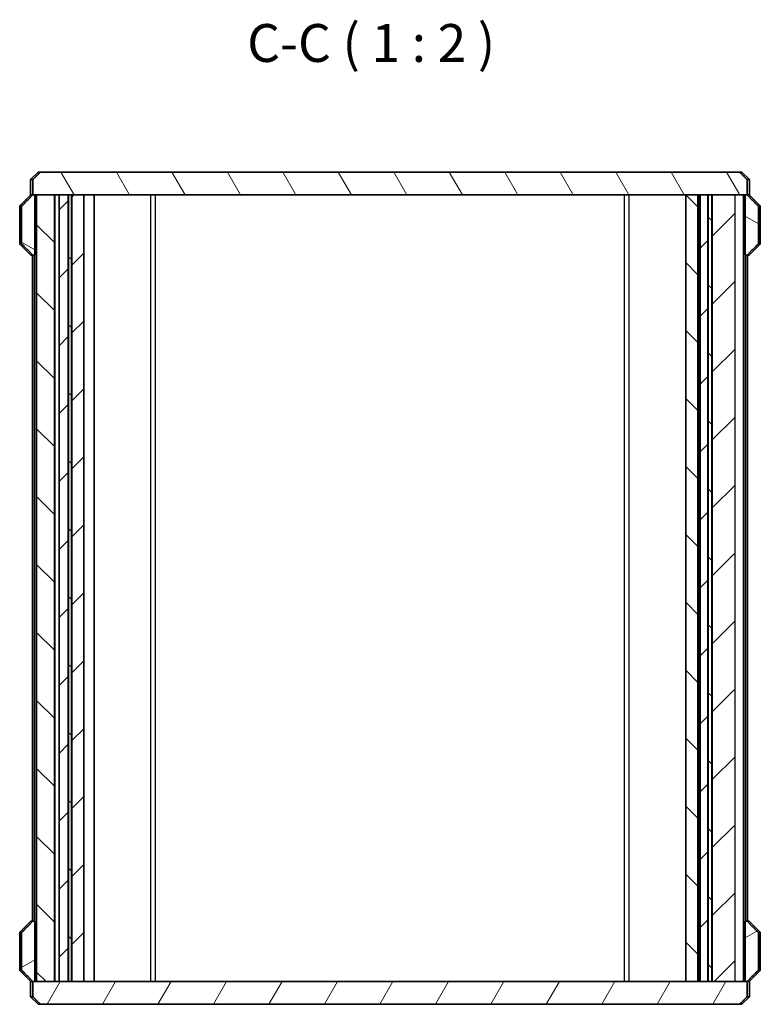
# Model space of a CAD drawing. Units: millimetres. Extents: x 0 to 2572, y 0 to 562.
# Drawn here: x 1081 to 1179, y 93 to 223 of the extents above; entities that cross this region are included whole.
import ezdxf

# ---------------------------------------------------------------- set-up
doc = ezdxf.new("R2010")
doc.units = ezdxf.units.MM
doc.header["$LTSCALE"] = 1.5
for name, color, linetype, lineweight in [('Hatch (ISO)', 1, 'Continuous', 18), ('Symbol (ISO)', 7, 'Continuous', 18), ('Visible (ISO)', 7, 'Continuous', 35), ('Visible Narrow (ISO)', 7, 'Continuous', 25)]:
    doc.layers.add(name, color=color, linetype=linetype, lineweight=lineweight)
doc.styles.add('Note Text (TK)', font='txt')

msp = doc.modelspace()

# ---------------------------------------------------------------- hatches: boundary and pattern name
at = {"layer": 'Hatch (ISO)'}
h = msp.add_hatch(dxfattribs=at)
h.set_pattern_fill('ANSI31', color=256, scale=50.8, angle=75.00017538262, style=0)
h.set_pattern_definition([(120.00017538262, (567.4999999999999, -15.99999999999996), (-5.499251595317183, -3.175016833246937), [])])
edge = h.paths.add_edge_path()
edge.add_spline(control_points=[(1177.304731139993, 201.5094512949793), (1176.784656047805, 202.0223235426533), (1176.28995047258, 202.5094512949793)], knot_values=[0, 0, 0, 0.1424703433451964, 0.1424703433451964, 0.1424703433451964], weights=[1, 1.000321961654255, 1], degree=2, periodic=0)
edge.add_line((1176.28995047258, 202.5094512949793), (1083.887346394216, 202.5094512949793))
edge.add_spline(control_points=[(1083.887346394216, 202.5094512949793), (1083.392640818804, 202.0223235424696), (1082.872565726802, 201.5094512949793)], knot_values=[0, 0, 0, 0.1424703433452059, 0.1424703433452059, 0.1424703433452059], weights=[1, 1.00032196150718, 1], degree=2, periodic=0)
edge.add_line((1082.872565726802, 201.5094512949793), (1082.872565726802, 199.5094512949792))
edge.add_line((1082.872565726802, 199.5094512949792), (1082.959718963657, 199.5094512949792))
edge.add_line((1082.959718963658, 199.5094512949792), (1083.024688206167, 199.5094512949792))
edge.add_line((1083.024688206167, 199.5094512949792), (1083.379767186608, 199.5094512949792))
edge.add_line((1083.379767186608, 199.5094512949792), (1085.719485224818, 199.5094512949792))
edge.add_line((1085.719485224818, 199.5094512949792), (1086.352758539088, 199.5094512949792))
edge.add_line((1086.352758539088, 199.5094512949792), (1087.546383460299, 199.5094512949792))
edge.add_line((1087.546383460299, 199.5094512949792), (1087.604118487218, 199.5094512949792))
edge.add_line((1087.604118487218, 199.5094512949792), (1087.973178379573, 199.5094512949792))
edge.add_line((1087.973178379573, 199.5094512949792), (1088.030913406492, 199.5094512949792))
edge.add_line((1088.030913406492, 199.5094512949792), (1089.613148233159, 199.5094512949792))
edge.add_line((1089.613148233159, 199.5094512949792), (1169.188648433395, 199.5094512949792))
edge.add_line((1169.188648433395, 199.5094512949792), (1170.788648433397, 199.5094512949792))
edge.add_line((1170.788648433397, 199.5094512949792), (1171.088648433397, 199.5094512949792))
edge.add_line((1171.088648433397, 199.5094512949792), (1172.096383460314, 199.5094512949792))
edge.add_line((1172.096383460314, 199.5094512949792), (1172.154118487232, 199.5094512949792))
edge.add_line((1172.154118487233, 199.5094512949792), (1172.623178379558, 199.5094512949792))
edge.add_line((1172.623178379558, 199.5094512949792), (1172.680913406477, 199.5094512949792))
edge.add_line((1172.680913406477, 199.5094512949792), (1175.697529680183, 199.5094512949792))
edge.add_line((1175.697529680183, 199.5094512949792), (1177.152608660629, 199.5094512949792))
edge.add_line((1177.152608660629, 199.5094512949792), (1177.217577903138, 199.5094512949792))
edge.add_line((1177.217577903138, 199.5094512949792), (1177.304731139993, 199.5094512949792))
edge.add_line((1177.304731139993, 199.5094512949792), (1177.304731139993, 201.5094512949793))
h = msp.add_hatch(dxfattribs=at)
h.set_pattern_fill('ANSI31', color=256, scale=50.8, angle=105.00024553567, style=0)
h.set_pattern_definition([(150.00024553567, (567.4999999999999, -15.99999999999996), (-3.174976433404117, -5.499274920144334), [])])
edge = h.paths.add_edge_path()
edge.add_spline(control_points=[(1081.428409876751, 198.0387406168606), (1081.428354748971, 198.0386861323962), (1081.428299743804, 198.038631643163), (1081.419467610974, 198.0298621696796), (1081.411171174868, 198.0175546020736), (1081.401677589096, 197.9947908699342), (1081.398775187951, 197.9803250410346), (1081.398775187951, 197.9680299387419)], knot_values=[-0.0074224189020553, -0.0074224189020553, -0.0074224189020553, -0.0074224189020553, -0.0073992168812959, -0.0073992168812959, -0.0036885306877947, -0.0036885306877947, 0, 0, 0, 0], degree=3, periodic=0)
edge.add_line((1081.398775187951, 197.9680299387419), (1081.398775187951, 193.0508726512165))
edge.add_spline(control_points=[(1081.398775187951, 193.0508726512166), (1081.398775187951, 193.0385775489239), (1081.401677589096, 193.0241117200243), (1081.411171174868, 193.001347987885), (1081.419467610974, 192.9890404202788), (1081.428299743804, 192.9802709467956), (1081.428354748971, 192.9802164575623), (1081.428409876751, 192.9801619730979)], knot_values=[0, 0, 0, 0, 0.0036885306877947, 0.0036885306877947, 0.0073992168812964, 0.0073992168812964, 0.0074224189020551, 0.0074224189020551, 0.0074224189020551, 0.0074224189020551], degree=3, periodic=0)
edge.add_spline(control_points=[(1081.428409876751, 192.9801619730979), (1082.182580448725, 192.2347922144877), (1082.888048379352, 191.5387406168606)], knot_values=[0, 0, 0, 0.2051399589081129, 0.2051399589081129, 0.2051399589081129], weights=[1, 1.00057130130151, 1], degree=2, periodic=0)
edge.add_spline(control_points=[(1082.888048379352, 191.5387406168606), (1082.896888451683, 191.5300185386461), (1082.909286154493, 191.5218485240538), (1082.932364101279, 191.5123641737017), (1082.947155806436, 191.5094512949792), (1082.959718963658, 191.5094512949792)], knot_values=[0.0074249899798759, 0.0074249899798759, 0.0074249899798759, 0.0074249899798759, 0.0111412954910596, 0.0111412954910596, 0.0149102426576264, 0.0149102426576264, 0.0149102426576264, 0.0149102426576264], degree=3, periodic=0)
edge.add_line((1082.959718963658, 191.5094512949792), (1083.024688206167, 191.5094512949792))
edge.add_spline(control_points=[(1083.024688206167, 191.5094512949792), (1083.037262547394, 191.5094512949792), (1083.05206765555, 191.512365572758), (1083.075247014209, 191.5218872964531), (1083.087744566747, 191.5301488816124), (1083.105399198243, 191.5476511160758), (1083.113711029883, 191.5599576046571), (1083.123215555652, 191.5827130076007), (1083.126121038303, 191.5971660961616), (1083.126121038303, 191.6094512949793)], knot_values=[0.014914924679245, 0.014914924679245, 0.014914924679245, 0.014914924679245, 0.0186872270473006, 0.0186872270473006, 0.0224325792402063, 0.0224325792402063, 0.026145194612338, 0.026145194612338, 0.0298307542576469, 0.0298307542576469, 0.0298307542576469, 0.0298307542576469], degree=3, periodic=0)
edge.add_line((1083.126121038303, 191.6094512949793), (1083.126121038303, 199.4094512949793))
edge.add_spline(control_points=[(1083.126121038303, 199.4094512949793), (1083.126121038303, 199.421736493797), (1083.123215555652, 199.4361895823579), (1083.113711029883, 199.4589449853015), (1083.105399198243, 199.4712514738828), (1083.087744566747, 199.4887537083461), (1083.075247014209, 199.4970152935054), (1083.05206765555, 199.5065370172006), (1083.037262547394, 199.5094512949793), (1083.024688206167, 199.5094512949793)], knot_values=[-0.0298307542576466, -0.0298307542576466, -0.0298307542576466, -0.0298307542576466, -0.0261451946123363, -0.0261451946123363, -0.022432579240206, -0.022432579240206, -0.018687227047301, -0.018687227047301, -0.0149149246792446, -0.0149149246792446, -0.0149149246792446, -0.0149149246792446], degree=3, periodic=0)
edge.add_line((1083.024688206167, 199.5094512949793), (1082.959718963658, 199.5094512949793))
edge.add_spline(control_points=[(1082.959718963658, 199.5094512949793), (1082.947155806436, 199.5094512949793), (1082.932364101279, 199.5065384162568), (1082.909286154493, 199.4970540659047), (1082.896888451683, 199.4888840513124), (1082.888048379352, 199.4801619730979)], knot_values=[0.0447324171474888, 0.0447324171474888, 0.0447324171474888, 0.0447324171474888, 0.0485013643140549, 0.0485013643140549, 0.052217669825239, 0.052217669825239, 0.052217669825239, 0.052217669825239], degree=3, periodic=0)
edge.add_spline(control_points=[(1082.888048379352, 199.4801619730979), (1082.18258044872, 198.7841103754657), (1081.428409876751, 198.0387406168606)], knot_values=[0, 0, 0, 0.2051399589081136, 0.2051399589081136, 0.2051399589081136], weights=[1, 1.000571301259742, 1], degree=2, periodic=0)
edge = h.paths.add_edge_path()
edge.add_spline(control_points=[(1177.289248487443, 199.4801619730979), (1177.280408415113, 199.4888840513125), (1177.268010712303, 199.4970540659047), (1177.244932765517, 199.5065384162568), (1177.23014106036, 199.5094512949793), (1177.217577903138, 199.5094512949793)], knot_values=[0.0074249899798758, 0.0074249899798758, 0.0074249899798758, 0.0074249899798758, 0.0111412954910588, 0.0111412954910588, 0.0149102426576249, 0.0149102426576249, 0.0149102426576249, 0.0149102426576249], degree=3, periodic=0)
edge.add_line((1177.217577903138, 199.5094512949793), (1177.152608660629, 199.5094512949793))
edge.add_spline(control_points=[(1177.152608660629, 199.5094512949793), (1177.140034319402, 199.5094512949793), (1177.125229211246, 199.5065370172006), (1177.102049852586, 199.4970152935054), (1177.089552300048, 199.4887537083461), (1177.071897668553, 199.4712514738828), (1177.063585836912, 199.4589449853015), (1177.054081311144, 199.4361895823579), (1177.051175828493, 199.421736493797), (1177.051175828493, 199.4094512949793)], knot_values=[0.0149149246792437, 0.0149149246792437, 0.0149149246792437, 0.0149149246792437, 0.0186872270473002, 0.0186872270473002, 0.0224325792402044, 0.0224325792402044, 0.0261451946123342, 0.0261451946123342, 0.0298307542576446, 0.0298307542576446, 0.0298307542576446, 0.0298307542576446], degree=3, periodic=0)
edge.add_line((1177.051175828493, 199.4094512949793), (1177.051175828493, 191.6094512949793))
edge.add_spline(control_points=[(1177.051175828493, 191.6094512949793), (1177.051175828493, 191.5971660961615), (1177.054081311144, 191.5827130076007), (1177.063585836912, 191.5599576046571), (1177.071897668553, 191.5476511160758), (1177.089552300048, 191.5301488816124), (1177.102049852586, 191.5218872964531), (1177.125229211246, 191.512365572758), (1177.140034319402, 191.5094512949792), (1177.152608660629, 191.5094512949792)], knot_values=[-0.0298307542576453, -0.0298307542576453, -0.0298307542576453, -0.0298307542576453, -0.0261451946123349, -0.0261451946123349, -0.0224325792402046, -0.0224325792402046, -0.0186872270472997, -0.0186872270472997, -0.0149149246792441, -0.0149149246792441, -0.0149149246792441, -0.0149149246792441], degree=3, periodic=0)
edge.add_line((1177.152608660629, 191.5094512949792), (1177.217577903138, 191.5094512949792))
edge.add_spline(control_points=[(1177.217577903138, 191.5094512949792), (1177.23014106036, 191.5094512949792), (1177.244932765517, 191.5123641737017), (1177.268010712303, 191.5218485240538), (1177.280408415113, 191.5300185386461), (1177.289248487443, 191.5387406168606)], knot_values=[0.044732417147487, 0.044732417147487, 0.044732417147487, 0.044732417147487, 0.048501364314053, 0.048501364314053, 0.0522176698252358, 0.0522176698252358, 0.0522176698252358, 0.0522176698252358], degree=3, periodic=0)
edge.add_spline(control_points=[(1177.289248487443, 191.5387406168606), (1177.994716418024, 192.2347922144418), (1178.748886990045, 192.9801619730979)], knot_values=[0, 0, 0, 0.2051399589081015, 0.2051399589081015, 0.2051399589081015], weights=[1, 1.000571301271878, 1], degree=2, periodic=0)
edge.add_spline(control_points=[(1178.748886990045, 192.9801619730979), (1178.748942117825, 192.9802164575623), (1178.748997122991, 192.9802709467956), (1178.757829255822, 192.9890404202788), (1178.766125691927, 193.001347987885), (1178.7756192777, 193.0241117200243), (1178.778521678845, 193.0385775489239), (1178.778521678845, 193.0508726512166)], knot_values=[-0.0074224189020545, -0.0074224189020545, -0.0074224189020545, -0.0074224189020545, -0.0073992168812959, -0.0073992168812959, -0.0036885306877965, -0.0036885306877965, 0, 0, 0, 0], degree=3, periodic=0)
edge.add_line((1178.778521678845, 193.0508726512166), (1178.778521678845, 197.968029938742))
edge.add_spline(control_points=[(1178.778521678845, 197.9680299387419), (1178.778521678845, 197.9803250410346), (1178.7756192777, 197.9947908699342), (1178.766125691927, 198.0175546020736), (1178.757829255822, 198.0298621696796), (1178.748997122991, 198.038631643163), (1178.748942117825, 198.0386861323962), (1178.748886990045, 198.0387406168606)], knot_values=[0, 0, 0, 0, 0.0036885306877964, 0.0036885306877964, 0.0073992168812962, 0.0073992168812962, 0.007422418902056, 0.007422418902056, 0.007422418902056, 0.007422418902056], degree=3, periodic=0)
edge.add_spline(control_points=[(1178.748886990045, 198.0387406168606), (1177.994716418029, 198.7841103755116), (1177.289248487443, 199.4801619730979)], knot_values=[0, 0, 0, 0.2051399589081009, 0.2051399589081009, 0.2051399589081009], weights=[1, 1.00057130122912, 1], degree=2, periodic=0)
h = msp.add_hatch(dxfattribs=at)
h.set_pattern_fill('ANSI31', color=256, scale=50.8, angle=90.00021045915, style=0)
h.set_pattern_definition([(135.0002104591499, (567.4999999999999, -15.99999999999996), (-4.490111567342957, -4.490144553665613), [])])
h.paths.add_polyline_path([(1172.154118487233, 95.50945129497929), (1172.623178379558, 95.50945129497929), (1172.623178379558, 199.5094512949792), (1172.154118487233, 199.5094512949792)])
h.paths.add_polyline_path([(1087.973178379573, 95.50945129497929), (1087.973178379573, 199.5094512949792), (1087.604118487218, 199.5094512949792), (1087.604118487218, 95.50945129497929)])
h.paths.add_polyline_path([(1083.379767186608, 95.50945129497929), (1083.379767186608, 199.5094512949792), (1085.719485224818, 199.5094512949792), (1085.719485224818, 95.50945129497929)])
h.paths.add_polyline_path([(1169.188648433395, 199.5094512949792), (1169.188648433395, 95.50945129497929), (1170.788648433397, 95.50945129497929), (1170.788648433397, 199.5094512949792)])
h = msp.add_hatch(dxfattribs=at)
h.set_pattern_fill('ANSI31', color=256, scale=50.8, style=0)
h.set_pattern_definition([(45, (567.4999999999999, -15.99999999999996), (-4.490128060534576, 4.490128060534576), [])])
h.paths.add_polyline_path([(1086.352758539088, 199.5094512949792), (1086.352758539088, 95.50945129497929), (1087.546383460299, 95.50945129497929), (1087.546383460299, 199.5094512949792)])
h.paths.add_polyline_path([(1172.680913406477, 199.5094512949792), (1172.680913406477, 95.50945129497929), (1175.697529680183, 95.50945129497929), (1175.697529680183, 199.5094512949792)])
h.paths.add_polyline_path([(1171.088648433397, 199.5094512949792), (1171.088648433397, 95.50945129497929), (1172.096383460314, 95.50945129497929), (1172.096383460314, 199.5094512949792)])
h.paths.add_polyline_path([(1088.030913406492, 199.5094512949792), (1088.030913406492, 95.50945129497929), (1089.613148233159, 95.50945129497929), (1089.613148233159, 199.5094512949792)])
h = msp.add_hatch(dxfattribs=at)
h.set_pattern_fill('ANSI31', color=256, scale=50.8, angle=-14.99997778074499, style=0)
h.set_pattern_definition([(30.000022219255, (567.4999999999999, -15.99999999999996), (-3.175002132608663, 5.499260082768447), [])])
edge = h.paths.add_edge_path()
edge.add_spline(control_points=[(1081.398775187951, 97.0508726512166), (1081.398775187951, 97.03857754892394), (1081.401677589096, 97.02411172002435), (1081.411171174868, 97.00134798788498), (1081.419467610974, 96.98904042027887), (1081.428299743804, 96.98027094679559), (1081.428354748971, 96.98021645756226), (1081.428409876751, 96.98016197309794)], knot_values=[0, 0, 0, 0, 0.0036885306877959, 0.0036885306877959, 0.0073992168812967, 0.0073992168812967, 0.0074224189020559, 0.0074224189020559, 0.0074224189020559, 0.0074224189020559], degree=3, periodic=0)
edge.add_spline(control_points=[(1081.428409876751, 96.98016197309794), (1082.182580448878, 96.23479221433642), (1082.888048379352, 95.53874061686061)], knot_values=[0, 0, 0, 0.2051399589081138, 0.2051399589081138, 0.2051399589081138], weights=[1, 1.000571301240485, 1], degree=2, periodic=0)
edge.add_spline(control_points=[(1082.888048379352, 95.53874061686061), (1082.896888451683, 95.5300185386461), (1082.909286154493, 95.52184852405385), (1082.932364101279, 95.51236417370176), (1082.947155806436, 95.50945129497929), (1082.959718963658, 95.50945129497929)], knot_values=[0.0074249899798751, 0.0074249899798751, 0.0074249899798751, 0.0074249899798751, 0.0111412954910591, 0.0111412954910591, 0.0149102426576251, 0.0149102426576251, 0.0149102426576251, 0.0149102426576251], degree=3, periodic=0)
edge.add_line((1082.959718963658, 95.50945129497929), (1083.024688206167, 95.50945129497929))
edge.add_spline(control_points=[(1083.024688206167, 95.50945129497929), (1083.037262547394, 95.50945129497929), (1083.05206765555, 95.51236557275799), (1083.075247014209, 95.52188729645307), (1083.087744566747, 95.53014888161245), (1083.105399198243, 95.54765111607581), (1083.113711029883, 95.55995760465707), (1083.123215555652, 95.58271300760067), (1083.126121038303, 95.59716609616159), (1083.126121038303, 95.6094512949793)], knot_values=[0.0149149246792458, 0.0149149246792458, 0.0149149246792458, 0.0149149246792458, 0.0186872270473022, 0.0186872270473022, 0.0224325792402074, 0.0224325792402074, 0.0261451946123374, 0.0261451946123374, 0.0298307542576475, 0.0298307542576475, 0.0298307542576475, 0.0298307542576475], degree=3, periodic=0)
edge.add_line((1083.126121038303, 95.6094512949793), (1083.126121038303, 103.4094512949792))
edge.add_spline(control_points=[(1083.126121038303, 103.4094512949792), (1083.126121038303, 103.421736493797), (1083.123215555652, 103.4361895823579), (1083.113711029883, 103.4589449853015), (1083.105399198243, 103.4712514738827), (1083.087744566747, 103.4887537083461), (1083.075247014209, 103.4970152935054), (1083.05206765555, 103.5065370172006), (1083.037262547394, 103.5094512949793), (1083.024688206167, 103.5094512949793)], knot_values=[-0.0298307542576472, -0.0298307542576472, -0.0298307542576472, -0.0298307542576472, -0.0261451946123372, -0.0261451946123372, -0.0224325792402071, -0.0224325792402071, -0.0186872270473012, -0.0186872270473012, -0.0149149246792456, -0.0149149246792456, -0.0149149246792456, -0.0149149246792456], degree=3, periodic=0)
edge.add_line((1083.024688206167, 103.5094512949793), (1082.959718963658, 103.5094512949793))
edge.add_spline(control_points=[(1082.959718963658, 103.5094512949793), (1082.947155806436, 103.5094512949793), (1082.932364101279, 103.5065384162568), (1082.909286154493, 103.4970540659047), (1082.896888451683, 103.4888840513124), (1082.888048379352, 103.4801619730979)], knot_values=[0.0447324171474893, 0.0447324171474893, 0.0447324171474893, 0.0447324171474893, 0.0485013643140562, 0.0485013643140562, 0.0522176698252394, 0.0522176698252394, 0.0522176698252394, 0.0522176698252394], degree=3, periodic=0)
edge.add_spline(control_points=[(1082.888048379352, 103.4801619730979), (1082.182580448883, 102.7841103756273), (1081.428409876751, 102.0387406168606)], knot_values=[0, 0, 0, 0.205139958908113, 0.205139958908113, 0.205139958908113], weights=[1, 1.000571301308408, 1], degree=2, periodic=0)
edge.add_spline(control_points=[(1081.428409876751, 102.0387406168606), (1081.428354748971, 102.0386861323962), (1081.428299743804, 102.038631643163), (1081.419467610974, 102.0298621696797), (1081.411171174868, 102.0175546020736), (1081.401677589096, 101.9947908699342), (1081.398775187951, 101.9803250410346), (1081.398775187951, 101.9680299387419)], knot_values=[-0.0074224189020558, -0.0074224189020558, -0.0074224189020558, -0.0074224189020558, -0.0073992168812967, -0.0073992168812967, -0.0036885306877958, -0.0036885306877958, 0, 0, 0, 0], degree=3, periodic=0)
edge.add_line((1081.398775187951, 101.9680299387419), (1081.398775187951, 97.0508726512166))
edge = h.paths.add_edge_path()
edge.add_spline(control_points=[(1177.217577903138, 95.50945129497929), (1177.23014106036, 95.50945129497929), (1177.244932765517, 95.51236417370173), (1177.268010712303, 95.52184852405385), (1177.280408415113, 95.5300185386461), (1177.289248487443, 95.53874061686061)], knot_values=[0.0447324171474858, 0.0447324171474858, 0.0447324171474858, 0.0447324171474858, 0.0485013643140518, 0.0485013643140518, 0.0522176698252345, 0.0522176698252345, 0.0522176698252345, 0.0522176698252345], degree=3, periodic=0)
edge.add_spline(control_points=[(1177.289248487443, 95.53874061686061), (1177.99471641802, 96.2347922144372), (1178.748886990045, 96.98016197309794)], knot_values=[0, 0, 0, 0.2051399589081006, 0.2051399589081006, 0.2051399589081006], weights=[1, 1.000571301324361, 1], degree=2, periodic=0)
edge.add_spline(control_points=[(1178.748886990045, 96.98016197309794), (1178.748942117825, 96.98021645756226), (1178.748997122991, 96.98027094679559), (1178.757829255822, 96.98904042027887), (1178.766125691927, 97.00134798788498), (1178.7756192777, 97.02411172002435), (1178.778521678845, 97.03857754892394), (1178.778521678845, 97.0508726512166)], knot_values=[-0.0074224189020561, -0.0074224189020561, -0.0074224189020561, -0.0074224189020561, -0.0073992168812964, -0.0073992168812964, -0.0036885306877964, -0.0036885306877964, 0, 0, 0, 0], degree=3, periodic=0)
edge.add_line((1178.778521678845, 97.0508726512166), (1178.778521678845, 101.9680299387419))
edge.add_spline(control_points=[(1178.778521678845, 101.9680299387419), (1178.778521678845, 101.9803250410346), (1178.7756192777, 101.9947908699342), (1178.766125691927, 102.0175546020736), (1178.757829255822, 102.0298621696797), (1178.748997122991, 102.038631643163), (1178.748942117825, 102.0386861323963), (1178.748886990045, 102.0387406168606)], knot_values=[0, 0, 0, 0, 0.0036885306877962, 0.0036885306877962, 0.0073992168812963, 0.0073992168812963, 0.0074224189020569, 0.0074224189020569, 0.0074224189020569, 0.0074224189020569], degree=3, periodic=0)
edge.add_spline(control_points=[(1178.748886990045, 102.0387406168606), (1177.994716418018, 102.7841103755233), (1177.289248487443, 103.4801619730979)], knot_values=[0, 0, 0, 0.2051399589081008, 0.2051399589081008, 0.2051399589081008], weights=[1, 1.000571301324983, 1], degree=2, periodic=0)
edge.add_spline(control_points=[(1177.289248487443, 103.4801619730979), (1177.280408415113, 103.4888840513124), (1177.268010712303, 103.4970540659047), (1177.244932765517, 103.5065384162568), (1177.23014106036, 103.5094512949793), (1177.217577903138, 103.5094512949793)], knot_values=[0.0074249899798757, 0.0074249899798757, 0.0074249899798757, 0.0074249899798757, 0.0111412954910585, 0.0111412954910585, 0.0149102426576245, 0.0149102426576245, 0.0149102426576245, 0.0149102426576245], degree=3, periodic=0)
edge.add_line((1177.217577903138, 103.5094512949793), (1177.152608660629, 103.5094512949793))
edge.add_spline(control_points=[(1177.152608660629, 103.5094512949793), (1177.140034319402, 103.5094512949793), (1177.125229211246, 103.5065370172006), (1177.102049852586, 103.4970152935054), (1177.089552300048, 103.4887537083461), (1177.071897668553, 103.4712514738827), (1177.063585836912, 103.4589449853015), (1177.054081311144, 103.4361895823579), (1177.051175828493, 103.421736493797), (1177.051175828493, 103.4094512949792)], knot_values=[0.014914924679244, 0.014914924679244, 0.014914924679244, 0.014914924679244, 0.0186872270472996, 0.0186872270472996, 0.0224325792402048, 0.0224325792402048, 0.0261451946123357, 0.0261451946123357, 0.0298307542576453, 0.0298307542576453, 0.0298307542576453, 0.0298307542576453], degree=3, periodic=0)
edge.add_line((1177.051175828493, 103.4094512949792), (1177.051175828493, 95.60945129497927))
edge.add_spline(control_points=[(1177.051175828493, 95.6094512949793), (1177.051175828493, 95.59716609616159), (1177.054081311144, 95.58271300760067), (1177.063585836912, 95.55995760465707), (1177.071897668553, 95.54765111607581), (1177.089552300048, 95.53014888161243), (1177.102049852586, 95.52188729645307), (1177.125229211246, 95.51236557275799), (1177.140034319402, 95.50945129497929), (1177.152608660629, 95.50945129497929)], knot_values=[-0.0298307542576457, -0.0298307542576457, -0.0298307542576457, -0.0298307542576457, -0.0261451946123357, -0.0261451946123357, -0.0224325792402049, -0.0224325792402049, -0.0186872270472998, -0.0186872270472998, -0.0149149246792443, -0.0149149246792443, -0.0149149246792443, -0.0149149246792443], degree=3, periodic=0)
edge.add_line((1177.152608660629, 95.50945129497929), (1177.217577903138, 95.50945129497929))
h = msp.add_hatch(dxfattribs=at)
h.set_pattern_fill('ANSI31', color=256, scale=50.8, angle=14.99997778074499, style=0)
h.set_pattern_definition([(59.999977780745, (567.4999999999999, -15.99999999999996), (-5.499260082768447, 3.175002132608663), [])])
edge = h.paths.add_edge_path()
edge.add_spline(control_points=[(1176.289950472581, 92.50945129497926), (1176.784656047665, 92.99657904716769), (1177.304731139993, 93.50945129497929)], knot_values=[0, 0, 0, 0.1424703433451966, 0.1424703433451966, 0.1424703433451966], weights=[1, 1.00032196163733, 1], degree=2, periodic=0)
edge.add_line((1177.304731139993, 93.50945129497929), (1177.304731139993, 95.50945129497927))
edge.add_line((1177.304731139993, 95.50945129497929), (1177.217577903138, 95.50945129497929))
edge.add_line((1177.217577903138, 95.50945129497929), (1177.152608660629, 95.50945129497929))
edge.add_line((1177.152608660629, 95.50945129497929), (1175.697529680183, 95.50945129497929))
edge.add_line((1175.697529680183, 95.50945129497929), (1172.680913406477, 95.50945129497929))
edge.add_line((1172.680913406477, 95.50945129497929), (1172.623178379558, 95.50945129497929))
edge.add_line((1172.623178379558, 95.50945129497929), (1172.154118487232, 95.50945129497929))
edge.add_line((1172.154118487233, 95.50945129497929), (1172.096383460314, 95.50945129497929))
edge.add_line((1172.096383460314, 95.50945129497929), (1171.088648433397, 95.50945129497929))
edge.add_line((1171.088648433397, 95.50945129497929), (1170.788648433397, 95.50945129497929))
edge.add_line((1170.788648433397, 95.50945129497929), (1169.188648433395, 95.50945129497929))
edge.add_line((1169.188648433395, 95.50945129497929), (1089.613148233159, 95.50945129497929))
edge.add_line((1089.613148233159, 95.50945129497929), (1088.030913406492, 95.50945129497929))
edge.add_line((1088.030913406492, 95.50945129497929), (1087.973178379573, 95.50945129497929))
edge.add_line((1087.973178379573, 95.50945129497929), (1087.604118487218, 95.50945129497929))
edge.add_line((1087.604118487218, 95.50945129497929), (1087.546383460299, 95.50945129497929))
edge.add_line((1087.546383460299, 95.50945129497929), (1086.352758539088, 95.50945129497929))
edge.add_line((1086.352758539088, 95.50945129497929), (1085.719485224819, 95.50945129497929))
edge.add_line((1085.719485224818, 95.50945129497929), (1083.379767186608, 95.50945129497929))
edge.add_line((1083.379767186608, 95.50945129497929), (1083.024688206167, 95.50945129497929))
edge.add_line((1083.024688206167, 95.50945129497929), (1082.959718963658, 95.50945129497929))
edge.add_line((1082.959718963658, 95.50945129497929), (1082.872565726802, 95.50945129497929))
edge.add_line((1082.872565726802, 95.50945129497929), (1082.872565726802, 93.50945129497929))
edge.add_spline(control_points=[(1082.872565726802, 93.50945129497929), (1083.392640818807, 92.99657904748672), (1083.887346394216, 92.50945129497926)], knot_values=[0, 0, 0, 0.1424703433452061, 0.1424703433452061, 0.1424703433452061], weights=[1, 1.000321961572783, 1], degree=2, periodic=0)
edge.add_line((1083.887346394216, 92.50945129497926), (1176.28995047258, 92.50945129497926))

# ---------------------------------------------------------------- linework, layer by layer
at = {"layer": 'Visible (ISO)'}
for p, q in [((1083.588648433396, 202.5094512949793), (1082.588648433397, 201.5094512949793)), ((1083.588648433396, 202.5094512949793), (1083.887346394216, 202.5094512949793)), ((1176.28995047258, 202.5094512949793), (1083.887346394216, 202.5094512949793)), ((1176.289950472581, 202.5094512949793), (1176.588648433396, 202.5094512949793)), ((1176.588648433396, 202.5094512949793), (1177.588648433396, 201.5094512949793)), ((1082.872565726802, 201.5094512949793), (1082.588648433397, 201.5094512949793)), ((1082.588648433397, 199.5094512949792), (1082.588648433397, 201.5094512949793)), ((1082.872565726802, 201.5094512949793), (1082.872565726802, 199.5094512949792)), ((1177.304731139993, 199.5094512949792), (1177.304731139993, 201.5094512949793)), ((1177.588648433396, 201.5094512949793), (1177.304731139993, 201.5094512949793)), ((1177.588648433396, 199.5094512949792), (1177.588648433396, 201.5094512949793)), ((1082.609359111515, 199.4801619730979), (1081.167937755278, 198.0387406168606)), ((1082.588648433396, 199.5094512949792), (1082.872565726802, 199.5094512949792)), ((1082.872565726802, 199.5094512949792), (1177.304731139993, 199.5094512949792)), ((1083.024688206167, 199.5094512949793), (1082.959718963658, 199.5094512949793)), ((1083.092667649673, 199.4836686776226), (1083.092667649673, 199.5094512949793)), ((1083.126121038303, 191.6094512949793), (1083.126121038303, 199.4094512949793)), ((1083.379767186608, 95.50945129497929), (1083.379767186608, 199.5094512949793)), ((1085.719485224818, 199.5094512949793), (1083.379767186608, 199.5094512949793)), ((1085.719485224818, 95.50945129497929), (1085.719485224818, 199.5094512949793)), ((1085.788648433388, 95.50945129497929), (1085.788648433388, 199.5094512949793)), ((1086.352758539088, 199.5094512949793), (1086.352758539088, 95.50945129497929)), ((1087.546383460299, 199.5094512949793), (1086.352758539088, 199.5094512949793)), ((1087.546383460299, 95.50945129497929), (1087.546383460299, 199.5094512949793)), ((1087.973178379573, 199.5094512949793), (1087.604118487218, 199.5094512949793)), ((1087.604118487218, 199.5094512949793), (1087.604118487218, 95.50945129497929)), ((1087.973178379573, 95.50945129497929), (1087.973178379573, 199.5094512949793)), ((1088.030913406492, 199.5094512949793), (1088.030913406492, 95.50945129497929)), ((1089.613148233159, 199.5094512949793), (1088.030913406492, 199.5094512949793)), ((1089.613148233159, 95.50945129497929), (1089.613148233159, 199.5094512949793)), ((1090.988648433396, 95.50945129497929), (1090.988648433396, 199.5094512949793)), ((1169.188648433395, 199.5094512949793), (1169.188648433395, 95.50945129497929)), ((1170.788648433397, 199.5094512949793), (1169.188648433395, 199.5094512949793)), ((1170.788648433397, 95.50945129497929), (1170.788648433397, 199.5094512949793)), ((1170.888648433395, 95.50945129497929), (1170.888648433395, 199.5094512949793)), ((1171.088648433397, 199.5094512949793), (1171.088648433397, 95.50945129497929)), ((1172.096383460314, 199.5094512949793), (1171.088648433397, 199.5094512949793)), ((1172.096383460314, 95.50945129497929), (1172.096383460314, 199.5094512949793)), ((1172.154118487233, 199.5094512949793), (1172.154118487233, 95.50945129497929)), ((1172.623178379558, 199.5094512949793), (1172.154118487233, 199.5094512949793)), ((1172.623178379558, 95.50945129497929), (1172.623178379558, 199.5094512949793)), ((1172.680913406477, 199.5094512949793), (1172.680913406477, 95.50945129497929)), ((1175.697529680183, 199.5094512949793), (1172.680913406477, 199.5094512949793)), ((1176.797529680183, 199.5094512949793), (1175.697529680183, 199.5094512949793)), ((1176.797529680183, 95.50945129497929), (1176.797529680183, 199.5094512949793)), ((1177.051175828493, 199.4094512949793), (1177.051175828493, 191.6094512949793)), ((1177.084629217118, 199.4836686776186), (1177.084629217118, 199.5094512949793)), ((1177.217577903138, 199.5094512949793), (1177.152608660629, 199.5094512949793)), ((1177.304731139993, 199.5094512949792), (1177.588648433396, 199.5094512949792)), ((1177.567937755278, 199.4801619730979), (1179.009359111515, 198.0387406168606)), ((1081.138648433396, 197.968029938742), (1081.138648433396, 193.0508726512166)), ((1081.398775187951, 197.968029938742), (1081.398775187951, 193.0508726512166)), ((1178.778521678845, 193.0508726512166), (1178.778521678845, 197.968029938742)), ((1179.038648433397, 197.968029938742), (1179.038648433397, 193.0508726512166)), ((1082.609359111515, 191.5387406168606), (1081.167937755278, 192.980161973098)), ((1177.567937755278, 191.5387406168606), (1179.009359111515, 192.980161973098)), ((1082.959718963658, 191.5094512949792), (1082.680069789634, 191.5094512949792)), ((1082.838648433397, 103.5094512949793), (1082.838648433397, 191.5094512949792)), ((1082.959718963658, 191.5094512949792), (1083.024688206167, 191.5094512949792)), ((1083.092667649673, 103.4836686776226), (1083.092667649673, 191.535233912336)), ((1177.084629217118, 103.4836686776185), (1177.084629217118, 191.53523391234)), ((1177.152608660629, 191.5094512949792), (1177.217577903138, 191.5094512949792)), ((1177.497227077159, 191.5094512949792), (1177.217577903138, 191.5094512949792)), ((1177.338648433396, 103.5094512949793), (1177.338648433396, 191.5094512949792)), ((1082.609359111515, 103.4801619730979), (1081.167937755278, 102.0387406168606)), ((1082.680069789634, 103.5094512949793), (1082.959718963658, 103.5094512949793)), ((1083.024688206167, 103.5094512949793), (1082.959718963658, 103.5094512949793)), ((1083.126121038303, 95.6094512949793), (1083.126121038303, 103.4094512949792)), ((1177.051175828493, 103.4094512949792), (1177.051175828493, 95.6094512949793)), ((1177.217577903138, 103.5094512949793), (1177.152608660629, 103.5094512949793)), ((1177.217577903138, 103.5094512949793), (1177.497227077159, 103.5094512949793)), ((1177.567937755278, 103.4801619730979), (1179.009359111515, 102.0387406168606)), ((1081.138648433396, 97.0508726512166), (1081.138648433396, 101.9680299387419)), ((1081.398775187951, 101.9680299387419), (1081.398775187951, 97.0508726512166)), ((1178.778521678845, 97.0508726512166), (1178.778521678845, 101.9680299387419)), ((1179.038648433397, 97.0508726512166), (1179.038648433397, 101.9680299387419)), ((1082.609359111515, 95.53874061686064), (1081.167937755278, 96.98016197309796)), ((1177.567937755278, 95.53874061686064), (1179.009359111515, 96.98016197309794)), ((1082.872565726802, 95.50945129497929), (1082.588648433396, 95.50945129497929)), ((1082.588648433397, 95.50945129497929), (1082.588648433397, 93.50945129497929)), ((1177.304731139993, 95.50945129497929), (1082.872565726802, 95.50945129497929)), ((1082.872565726802, 95.50945129497929), (1082.872565726802, 93.50945129497929)), ((1082.959718963658, 95.50945129497929), (1083.024688206167, 95.50945129497929)), ((1083.092667649673, 95.50945129497929), (1083.092667649673, 95.53523391233595)), ((1083.379767186608, 95.50945129497929), (1085.719485224818, 95.50945129497929)), ((1086.352758539088, 95.50945129497929), (1087.546383460299, 95.50945129497929)), ((1087.604118487218, 95.50945129497929), (1087.973178379573, 95.50945129497929)), ((1088.030913406492, 95.50945129497929), (1089.613148233159, 95.50945129497929)), ((1169.188648433395, 95.50945129497929), (1170.788648433397, 95.50945129497929)), ((1171.088648433397, 95.50945129497929), (1172.096383460314, 95.50945129497929)), ((1172.154118487233, 95.50945129497929), (1172.623178379558, 95.50945129497929)), ((1172.680913406477, 95.50945129497929), (1175.697529680183, 95.50945129497929)), ((1175.697529680183, 95.50945129497929), (1176.797529680183, 95.50945129497929)), ((1177.084629217118, 95.50945129497929), (1177.084629217118, 95.53523391234)), ((1177.152608660629, 95.50945129497929), (1177.217577903138, 95.50945129497929)), ((1177.304731139993, 93.50945129497929), (1177.304731139993, 95.50945129497929)), ((1177.588648433396, 95.50945129497929), (1177.304731139993, 95.50945129497929)), ((1177.588648433396, 95.50945129497929), (1177.588648433396, 93.50945129497929)), ((1082.588648433397, 93.50945129497929), (1082.872565726802, 93.50945129497929)), ((1083.588648433396, 92.50945129497926), (1082.588648433397, 93.50945129497929)), ((1083.887346394216, 92.50945129497926), (1083.588648433396, 92.50945129497926)), ((1083.887346394216, 92.50945129497926), (1176.28995047258, 92.50945129497926)), ((1176.588648433396, 92.50945129497926), (1176.28995047258, 92.50945129497926)), ((1176.588648433396, 92.50945129497929), (1177.588648433396, 93.50945129497929)), ((1177.304731139993, 93.50945129497929), (1177.588648433396, 93.50945129497929))]:
    msp.add_line(p, q, dxfattribs=at)
for centre, start, end in [((1082.680069789634, 199.4094512949793), 90, 135.0000000000001), ((1177.497227077159, 199.4094512949793), 44.99999999999982, 90), ((1081.238648433396, 197.968029938742), 135.0000000000001, 180), ((1178.938648433397, 197.968029938742), 0, 44.99999999999982), ((1081.238648433396, 193.0508726512166), 180, 224.9999999999998), ((1178.938648433397, 193.0508726512166), 315.0000000000002, 0), ((1082.680069789634, 191.6094512949793), 224.9999999999998, 270), ((1177.497227077159, 191.6094512949793), 270, 315.0000000000002), ((1082.680069789634, 103.4094512949792), 90, 135.0000000000001), ((1177.497227077159, 103.4094512949792), 45.00000000000802, 90), ((1081.238648433396, 101.9680299387419), 135.0000000000001, 180), ((1178.938648433397, 101.9680299387419), 0, 45.00000000000802), ((1081.238648433396, 97.0508726512166), 180, 224.9999999999998), ((1178.938648433397, 97.0508726512166), 314.999999999992, 0), ((1082.680069789634, 95.6094512949793), 224.9999999999998, 270), ((1177.497227077159, 95.6094512949793), 270, 314.999999999992)]:
    msp.add_arc(centre, 0.1, start, end, dxfattribs=at)
for points, weights in [([(1083.887346394216, 202.5094512949793), (1083.392640818804, 202.0223235424696), (1082.872565726802, 201.5094512949793)], [1, 1.00032196150718, 1]), ([(1177.304731139993, 201.5094512949793), (1176.784656047805, 202.0223235426533), (1176.289950472581, 202.5094512949793)], [1, 1.000321961654255, 1]), ([(1082.888048379352, 199.4801619730979), (1082.18258044872, 198.7841103754657), (1081.428409876751, 198.0387406168606)], [1, 1.000571301259742, 1]), ([(1178.748886990045, 198.0387406168606), (1177.994716418029, 198.7841103755116), (1177.289248487443, 199.4801619730979)], [1, 1.00057130122912, 1]), ([(1081.428409876751, 192.980161973098), (1082.182580448725, 192.2347922144877), (1082.888048379352, 191.5387406168606)], [1, 1.00057130130151, 1]), ([(1177.289248487443, 191.5387406168606), (1177.994716418024, 192.2347922144419), (1178.748886990045, 192.980161973098)], [1, 1.000571301271878, 1]), ([(1082.888048379352, 103.4801619730979), (1082.182580448883, 102.7841103756273), (1081.428409876751, 102.0387406168606)], [1, 1.000571301308408, 1]), ([(1178.748886990045, 102.0387406168606), (1177.994716418018, 102.7841103755233), (1177.289248487443, 103.4801619730979)], [1, 1.000571301324983, 1]), ([(1081.428409876751, 96.98016197309796), (1082.182580448878, 96.2347922143364), (1082.888048379352, 95.53874061686061)], [1, 1.000571301240485, 1]), ([(1177.289248487443, 95.53874061686061), (1177.99471641802, 96.2347922144372), (1178.748886990045, 96.98016197309794)], [1, 1.000571301324361, 1]), ([(1082.872565726802, 93.50945129497929), (1083.392640818807, 92.99657904748672), (1083.887346394216, 92.50945129497926)], [1, 1.000321961572783, 1]), ([(1176.289950472581, 92.50945129497926), (1176.784656047665, 92.99657904716771), (1177.304731139993, 93.50945129497929)], [1, 1.00032196163733, 1])]:
    msp.add_rational_spline(points, weights, degree=2, dxfattribs=at)
for points, knots in [([(1082.959718963658, 199.5094512949793), (1082.947155806436, 199.5094512949793), (1082.932364101279, 199.5065384162569), (1082.909286154493, 199.4970540659047), (1082.896888451683, 199.4888840513125), (1082.888048379352, 199.4801619730979)], [0.0447324171474888, 0.0447324171474888, 0.0447324171474888, 0.0447324171474888, 0.0485013643140549, 0.0485013643140549, 0.052217669825239, 0.052217669825239, 0.052217669825239, 0.052217669825239]), ([(1083.126121038303, 199.4094512949793), (1083.126121038303, 199.421736493797), (1083.123215555652, 199.4361895823579), (1083.113711029883, 199.4589449853015), (1083.105399198243, 199.4712514738828), (1083.087744566747, 199.4887537083461), (1083.075247014209, 199.4970152935054), (1083.05206765555, 199.5065370172006), (1083.037262547394, 199.5094512949793), (1083.024688206167, 199.5094512949793)], [-0.0298307542576466, -0.0298307542576466, -0.0298307542576466, -0.0298307542576466, -0.0261451946123363, -0.0261451946123363, -0.022432579240206, -0.022432579240206, -0.018687227047301, -0.018687227047301, -0.0149149246792446, -0.0149149246792446, -0.0149149246792446, -0.0149149246792446]), ([(1177.152608660629, 199.5094512949793), (1177.140034319402, 199.5094512949793), (1177.125229211246, 199.5065370172006), (1177.102049852586, 199.4970152935054), (1177.089552300048, 199.4887537083461), (1177.071897668553, 199.4712514738828), (1177.063585836912, 199.4589449853015), (1177.054081311144, 199.4361895823579), (1177.051175828493, 199.421736493797), (1177.051175828493, 199.4094512949793)], [0.0149149246792437, 0.0149149246792437, 0.0149149246792437, 0.0149149246792437, 0.0186872270473002, 0.0186872270473002, 0.0224325792402044, 0.0224325792402044, 0.0261451946123342, 0.0261451946123342, 0.0298307542576446, 0.0298307542576446, 0.0298307542576446, 0.0298307542576446]), ([(1177.289248487443, 199.4801619730979), (1177.280408415113, 199.4888840513125), (1177.268010712303, 199.4970540659047), (1177.244932765517, 199.5065384162569), (1177.23014106036, 199.5094512949793), (1177.217577903138, 199.5094512949793)], [0.0074249899798758, 0.0074249899798758, 0.0074249899798758, 0.0074249899798758, 0.0111412954910588, 0.0111412954910588, 0.0149102426576249, 0.0149102426576249, 0.0149102426576249, 0.0149102426576249]), ([(1081.428409876751, 198.0387406168606), (1081.428354748971, 198.0386861323962), (1081.428299743804, 198.038631643163), (1081.419467610974, 198.0298621696797), (1081.411171174868, 198.0175546020736), (1081.401677589096, 197.9947908699342), (1081.398775187951, 197.9803250410346), (1081.398775187951, 197.968029938742)], [-0.0074224189020553, -0.0074224189020553, -0.0074224189020553, -0.0074224189020553, -0.0073992168812959, -0.0073992168812959, -0.0036885306877947, -0.0036885306877947, 0, 0, 0, 0]), ([(1178.778521678845, 197.968029938742), (1178.778521678845, 197.9803250410347), (1178.7756192777, 197.9947908699342), (1178.766125691927, 198.0175546020736), (1178.757829255822, 198.0298621696797), (1178.748997122991, 198.038631643163), (1178.748942117825, 198.0386861323963), (1178.748886990045, 198.0387406168606)], [0, 0, 0, 0, 0.0036885306877964, 0.0036885306877964, 0.0073992168812962, 0.0073992168812962, 0.007422418902056, 0.007422418902056, 0.007422418902056, 0.007422418902056]), ([(1081.398775187951, 193.0508726512166), (1081.398775187951, 193.0385775489239), (1081.401677589096, 193.0241117200244), (1081.411171174868, 193.001347987885), (1081.419467610974, 192.9890404202789), (1081.428299743804, 192.9802709467956), (1081.428354748971, 192.9802164575623), (1081.428409876751, 192.980161973098)], [0, 0, 0, 0, 0.0036885306877947, 0.0036885306877947, 0.0073992168812964, 0.0073992168812964, 0.0074224189020551, 0.0074224189020551, 0.0074224189020551, 0.0074224189020551]), ([(1178.748886990045, 192.980161973098), (1178.748942117825, 192.9802164575623), (1178.748997122991, 192.9802709467956), (1178.757829255822, 192.9890404202789), (1178.766125691927, 193.001347987885), (1178.7756192777, 193.0241117200244), (1178.778521678845, 193.0385775489239), (1178.778521678845, 193.0508726512166)], [-0.0074224189020545, -0.0074224189020545, -0.0074224189020545, -0.0074224189020545, -0.0073992168812959, -0.0073992168812959, -0.0036885306877965, -0.0036885306877965, 0, 0, 0, 0]), ([(1082.888048379352, 191.5387406168606), (1082.896888451683, 191.5300185386461), (1082.909286154493, 191.5218485240538), (1082.932364101279, 191.5123641737017), (1082.947155806436, 191.5094512949792), (1082.959718963658, 191.5094512949792)], [0.0074249899798759, 0.0074249899798759, 0.0074249899798759, 0.0074249899798759, 0.0111412954910596, 0.0111412954910596, 0.0149102426576264, 0.0149102426576264, 0.0149102426576264, 0.0149102426576264]), ([(1083.024688206167, 191.5094512949792), (1083.037262547394, 191.5094512949792), (1083.05206765555, 191.512365572758), (1083.075247014209, 191.5218872964531), (1083.087744566747, 191.5301488816125), (1083.105399198243, 191.5476511160758), (1083.113711029883, 191.5599576046571), (1083.123215555652, 191.5827130076007), (1083.126121038303, 191.5971660961616), (1083.126121038303, 191.6094512949793)], [0.014914924679245, 0.014914924679245, 0.014914924679245, 0.014914924679245, 0.0186872270473006, 0.0186872270473006, 0.0224325792402063, 0.0224325792402063, 0.026145194612338, 0.026145194612338, 0.0298307542576469, 0.0298307542576469, 0.0298307542576469, 0.0298307542576469]), ([(1177.051175828493, 191.6094512949793), (1177.051175828493, 191.5971660961616), (1177.054081311144, 191.5827130076007), (1177.063585836912, 191.5599576046571), (1177.071897668553, 191.5476511160758), (1177.089552300048, 191.5301488816125), (1177.102049852586, 191.5218872964531), (1177.125229211246, 191.512365572758), (1177.140034319402, 191.5094512949792), (1177.152608660629, 191.5094512949792)], [-0.0298307542576453, -0.0298307542576453, -0.0298307542576453, -0.0298307542576453, -0.0261451946123349, -0.0261451946123349, -0.0224325792402046, -0.0224325792402046, -0.0186872270472997, -0.0186872270472997, -0.0149149246792441, -0.0149149246792441, -0.0149149246792441, -0.0149149246792441]), ([(1177.217577903138, 191.5094512949792), (1177.23014106036, 191.5094512949792), (1177.244932765517, 191.5123641737017), (1177.268010712303, 191.5218485240538), (1177.280408415113, 191.5300185386461), (1177.289248487443, 191.5387406168606)], [0.044732417147487, 0.044732417147487, 0.044732417147487, 0.044732417147487, 0.048501364314053, 0.048501364314053, 0.0522176698252358, 0.0522176698252358, 0.0522176698252358, 0.0522176698252358]), ([(1082.959718963658, 103.5094512949793), (1082.947155806436, 103.5094512949793), (1082.932364101279, 103.5065384162568), (1082.909286154493, 103.4970540659047), (1082.896888451683, 103.4888840513124), (1082.888048379352, 103.4801619730979)], [0.0447324171474893, 0.0447324171474893, 0.0447324171474893, 0.0447324171474893, 0.0485013643140562, 0.0485013643140562, 0.0522176698252394, 0.0522176698252394, 0.0522176698252394, 0.0522176698252394]), ([(1083.126121038303, 103.4094512949792), (1083.126121038303, 103.421736493797), (1083.123215555652, 103.4361895823578), (1083.113711029883, 103.4589449853015), (1083.105399198243, 103.4712514738827), (1083.087744566747, 103.4887537083461), (1083.075247014209, 103.4970152935054), (1083.05206765555, 103.5065370172005), (1083.037262547394, 103.5094512949793), (1083.024688206167, 103.5094512949793)], [-0.0298307542576472, -0.0298307542576472, -0.0298307542576472, -0.0298307542576472, -0.0261451946123372, -0.0261451946123372, -0.0224325792402071, -0.0224325792402071, -0.0186872270473012, -0.0186872270473012, -0.0149149246792456, -0.0149149246792456, -0.0149149246792456, -0.0149149246792456]), ([(1177.152608660629, 103.5094512949793), (1177.140034319402, 103.5094512949793), (1177.125229211246, 103.5065370172005), (1177.102049852586, 103.4970152935054), (1177.089552300048, 103.4887537083461), (1177.071897668553, 103.4712514738827), (1177.063585836912, 103.4589449853015), (1177.054081311144, 103.4361895823578), (1177.051175828493, 103.421736493797), (1177.051175828493, 103.4094512949792)], [0.014914924679244, 0.014914924679244, 0.014914924679244, 0.014914924679244, 0.0186872270472996, 0.0186872270472996, 0.0224325792402048, 0.0224325792402048, 0.0261451946123357, 0.0261451946123357, 0.0298307542576453, 0.0298307542576453, 0.0298307542576453, 0.0298307542576453]), ([(1177.289248487443, 103.4801619730979), (1177.280408415113, 103.4888840513124), (1177.268010712303, 103.4970540659047), (1177.244932765517, 103.5065384162568), (1177.23014106036, 103.5094512949793), (1177.217577903138, 103.5094512949793)], [0.0074249899798757, 0.0074249899798757, 0.0074249899798757, 0.0074249899798757, 0.0111412954910585, 0.0111412954910585, 0.0149102426576245, 0.0149102426576245, 0.0149102426576245, 0.0149102426576245]), ([(1081.428409876751, 102.0387406168606), (1081.428354748971, 102.0386861323962), (1081.428299743804, 102.038631643163), (1081.419467610974, 102.0298621696797), (1081.411171174868, 102.0175546020735), (1081.401677589096, 101.9947908699342), (1081.398775187951, 101.9803250410346), (1081.398775187951, 101.9680299387419)], [-0.0074224189020558, -0.0074224189020558, -0.0074224189020558, -0.0074224189020558, -0.0073992168812967, -0.0073992168812967, -0.0036885306877958, -0.0036885306877958, 0, 0, 0, 0]), ([(1178.778521678845, 101.9680299387419), (1178.778521678845, 101.9803250410346), (1178.7756192777, 101.9947908699342), (1178.766125691927, 102.0175546020735), (1178.757829255822, 102.0298621696797), (1178.748997122991, 102.038631643163), (1178.748942117825, 102.0386861323963), (1178.748886990045, 102.0387406168606)], [0, 0, 0, 0, 0.0036885306877962, 0.0036885306877962, 0.0073992168812963, 0.0073992168812963, 0.0074224189020569, 0.0074224189020569, 0.0074224189020569, 0.0074224189020569]), ([(1081.398775187951, 97.0508726512166), (1081.398775187951, 97.03857754892394), (1081.401677589096, 97.02411172002435), (1081.411171174868, 97.00134798788498), (1081.419467610974, 96.98904042027887), (1081.428299743804, 96.98027094679559), (1081.428354748971, 96.98021645756226), (1081.428409876751, 96.98016197309796)], [0, 0, 0, 0, 0.0036885306877959, 0.0036885306877959, 0.0073992168812967, 0.0073992168812967, 0.0074224189020559, 0.0074224189020559, 0.0074224189020559, 0.0074224189020559]), ([(1178.748886990045, 96.98016197309794), (1178.748942117825, 96.98021645756226), (1178.748997122991, 96.98027094679559), (1178.757829255822, 96.98904042027887), (1178.766125691927, 97.00134798788498), (1178.7756192777, 97.02411172002435), (1178.778521678845, 97.03857754892394), (1178.778521678845, 97.0508726512166)], [-0.0074224189020561, -0.0074224189020561, -0.0074224189020561, -0.0074224189020561, -0.0073992168812964, -0.0073992168812964, -0.0036885306877964, -0.0036885306877964, 0, 0, 0, 0]), ([(1082.888048379352, 95.53874061686064), (1082.896888451683, 95.5300185386461), (1082.909286154493, 95.52184852405385), (1082.932364101279, 95.51236417370176), (1082.947155806436, 95.50945129497929), (1082.959718963658, 95.50945129497929)], [0.0074249899798751, 0.0074249899798751, 0.0074249899798751, 0.0074249899798751, 0.0111412954910591, 0.0111412954910591, 0.0149102426576251, 0.0149102426576251, 0.0149102426576251, 0.0149102426576251]), ([(1083.024688206167, 95.50945129497929), (1083.037262547394, 95.50945129497929), (1083.05206765555, 95.51236557275799), (1083.075247014209, 95.52188729645307), (1083.087744566747, 95.53014888161243), (1083.105399198243, 95.54765111607581), (1083.113711029883, 95.55995760465707), (1083.123215555652, 95.58271300760067), (1083.126121038303, 95.59716609616159), (1083.126121038303, 95.6094512949793)], [0.0149149246792458, 0.0149149246792458, 0.0149149246792458, 0.0149149246792458, 0.0186872270473022, 0.0186872270473022, 0.0224325792402074, 0.0224325792402074, 0.0261451946123374, 0.0261451946123374, 0.0298307542576475, 0.0298307542576475, 0.0298307542576475, 0.0298307542576475]), ([(1177.051175828493, 95.6094512949793), (1177.051175828493, 95.59716609616159), (1177.054081311144, 95.58271300760067), (1177.063585836912, 95.55995760465704), (1177.071897668553, 95.54765111607581), (1177.089552300048, 95.53014888161243), (1177.102049852586, 95.52188729645307), (1177.125229211246, 95.51236557275799), (1177.140034319402, 95.50945129497929), (1177.152608660629, 95.50945129497929)], [-0.0298307542576457, -0.0298307542576457, -0.0298307542576457, -0.0298307542576457, -0.0261451946123357, -0.0261451946123357, -0.0224325792402049, -0.0224325792402049, -0.0186872270472998, -0.0186872270472998, -0.0149149246792443, -0.0149149246792443, -0.0149149246792443, -0.0149149246792443]), ([(1177.217577903138, 95.50945129497929), (1177.23014106036, 95.50945129497929), (1177.244932765517, 95.51236417370176), (1177.268010712303, 95.52184852405385), (1177.280408415113, 95.5300185386461), (1177.289248487443, 95.53874061686061)], [0.0447324171474858, 0.0447324171474858, 0.0447324171474858, 0.0447324171474858, 0.0485013643140518, 0.0485013643140518, 0.0522176698252345, 0.0522176698252345, 0.0522176698252345, 0.0522176698252345])]:
    msp.add_open_spline(points, degree=3, knots=knots, dxfattribs=at)
at = {"layer": 'Visible Narrow (ISO)'}
for p, q in [((1082.888048379352, 199.4801619730979), (1082.609359111515, 199.4801619730979)), ((1098.478584634111, 95.50945129497929), (1098.478584634111, 199.5094512949793)), ((1099.094903323856, 95.50945129497929), (1099.094903323856, 199.5094512949793)), ((1161.082393542948, 95.50945129497929), (1161.082393542948, 199.5094512949793)), ((1161.698712232692, 95.50945129497929), (1161.698712232692, 199.5094512949793)), ((1175.697529680183, 95.50945129497929), (1175.697529680183, 199.5094512949793)), ((1177.567937755278, 199.4801619730979), (1177.289248487443, 199.4801619730979)), ((1081.398775187951, 197.968029938742), (1081.138648433396, 197.968029938742)), ((1081.167937755278, 198.0387406168606), (1081.42840987675, 198.0387406168606)), ((1178.748886990045, 198.0387406168606), (1179.009359111515, 198.0387406168606)), ((1179.038648433397, 197.968029938742), (1178.778521678845, 197.968029938742)), ((1081.138648433396, 193.0508726512166), (1081.398775187951, 193.0508726512166)), ((1081.42840987675, 192.980161973098), (1081.167937755278, 192.980161973098)), ((1179.009359111515, 192.9801619730979), (1178.748886990045, 192.9801619730979)), ((1178.778521678845, 193.0508726512166), (1179.038648433397, 193.0508726512166)), ((1082.609359111515, 191.5387406168606), (1082.888048379352, 191.5387406168606)), ((1177.289248487443, 191.5387406168606), (1177.567937755278, 191.5387406168606)), ((1082.888048379352, 103.4801619730979), (1082.609359111515, 103.4801619730979)), ((1177.567937755278, 103.4801619730979), (1177.289248487443, 103.4801619730979)), ((1081.398775187951, 101.9680299387419), (1081.138648433396, 101.9680299387419)), ((1081.167937755278, 102.0387406168606), (1081.428409876751, 102.0387406168606)), ((1178.748886990045, 102.0387406168606), (1179.009359111515, 102.0387406168606)), ((1179.038648433397, 101.9680299387419), (1178.778521678845, 101.9680299387419)), ((1081.138648433396, 97.0508726512166), (1081.398775187951, 97.0508726512166)), ((1081.42840987675, 96.98016197309796), (1081.167937755278, 96.98016197309796)), ((1179.009359111515, 96.98016197309794), (1178.748886990045, 96.98016197309794)), ((1178.778521678845, 97.0508726512166), (1179.038648433397, 97.0508726512166)), ((1082.609359111515, 95.53874061686064), (1082.888048379352, 95.53874061686064)), ((1177.289248487443, 95.53874061686061), (1177.567937755278, 95.53874061686061))]:
    msp.add_line(p, q, dxfattribs=at)

# ---------------------------------------------------------------- texts
at = {"layer": 'Symbol (ISO)', "color": 7, "insert": (1111.209164018911, 215.5094512949793), "char_height": 5, "attachment_point": 7, "style": 'Note Text (TK)'}
msp.add_mtext('C-C ( 1 : 2 )', dxfattribs=at)

doc.saveas('drawing.dxf')
